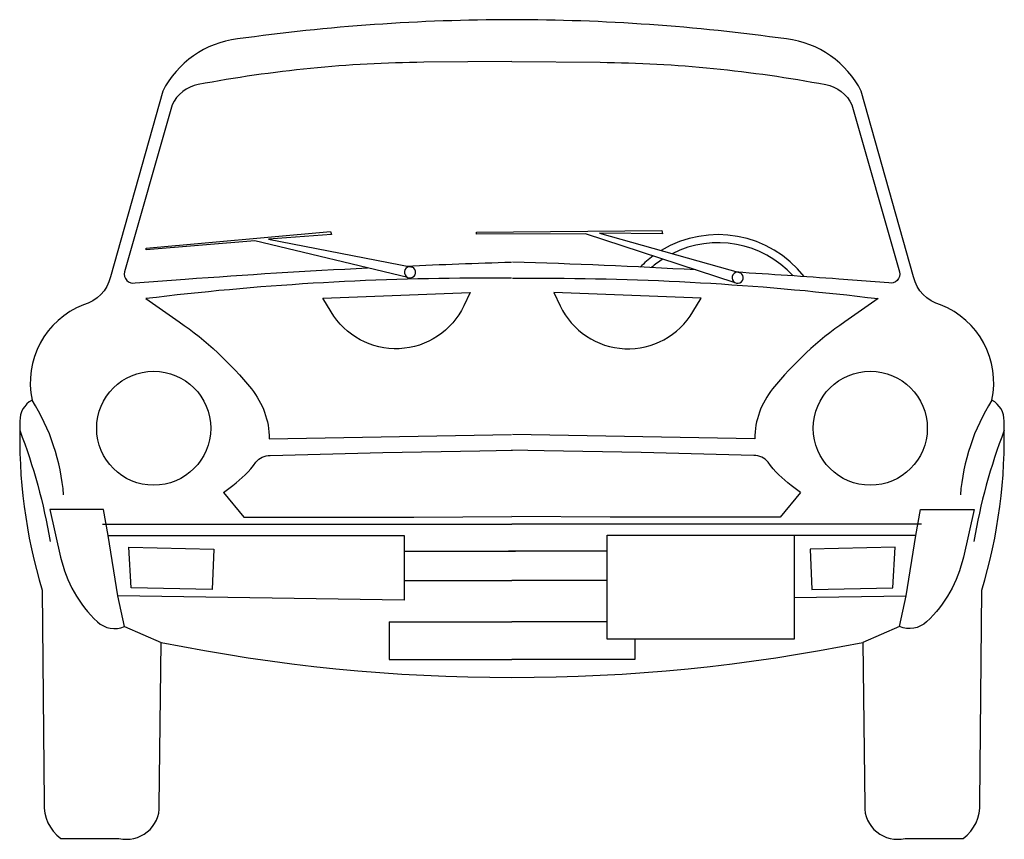
# Model space of a CAD drawing. Extents: x -876 to 876, y -2 to 1456.
import ezdxf

# ---------------------------------------------------------------- set-up
doc = ezdxf.new("R2010")
doc.units = 0
doc.layers.add('aad blocks-grijs', color=8, linetype='CONTINUOUS')

msp = doc.modelspace()

# ---------------------------------------------------------------- linework, layer by layer
at = {"layer": 'aad blocks-grijs'}
for p, q in [((-689.4, 376.8), (-624.3, 348.5)), ((689.4, 376.8), (624.3, 348.5))]:
    msp.add_line(p, q, dxfattribs=at)
for points in [[(-714.3, 998.5, -0.278089), (-762.4, 948.9, 0.367538), (-853.7, 779.1, 0.295177), (-875.3, 741.8, 0.081035), (-835.9, 441.5), (-832.1, 63.2, 0.253853), (-802.8, 0), (-699.1, 0, 0.49434), (-627.4, 58.5), (-624.3, 348.5, 0.099682), (624.3, 348.5), (627.4, 58.5, 0.49434), (699.1, 0), (802.8, 0, 0.253853), (832.1, 63.2), (835.9, 441.5, 0.081035), (875.3, 741.8, 0.289899), (853.7, 779.1, 0.367538), (762.4, 948.9, -0.278089), (714.3, 998.5), (621.4, 1328.6, 0.251172), (488.4, 1421.5, 0.034582), (0, 1455.8, 0.034582), (-488.4, 1421.5, 0.251172), (-621.4, 1328.6)], [(-177, 1015.7, 3.089423), (-171.5, 1005.3, 0.323685)], [(406.6, 1005.5, 3.089423), (411.2, 994.8, 0.323685)]]:
    msp.add_lwpolyline(points, format="xyb", close=True, dxfattribs=at)
for points in [[(0, 1381.7), (-156.8, 1380.1, 0.043858), (-558.1, 1340.5, 0.24099), (-604.8, 1304.4, 0.653092)], [(0, 1381.7), (156.8, 1380.1, -0.043858), (558.1, 1340.5, -0.24099), (604.8, 1304.4, -0.653092)], [(-604.8, 1304.4), (-689.1, 1007.6, 0.573267), (-670.2, 987.9), (-581.2, 994.5, -0.005992), (-257, 1014.6, 0.149094)], [(604.8, 1304.4), (689.1, 1007.6, -0.573267), (670.2, 987.9), (581.2, 994.5, 0.003361), (399.4, 1006.7, -0.149094)], [(-188.1, 1017.8, -0.003451), (-1.1, 1024.9, 0.149094)], [(326.9, 1010.9, 0.006014), (1.1, 1024.9, -0.149094)], [(-1.1, 996.1), (-55.5, 996.1, 0.030399), (-651.2, 959.9), (-591.9, 918.7, -0.071267), (-463.6, 799.3, -0.168832), (-431.7, 710.7), (-0.6, 718.1)], [(1.1, 996.1), (55.5, 996.1, -0.030399), (651.2, 959.9), (591.9, 918.7, 0.071267), (463.6, 799.3, 0.168832), (431.7, 710.7), (0.6, 718.1)], [(-336.3, 960.9), (-74.3, 970.9), (-85.5, 947.2, -0.60193), (-321.9, 936.6), (-336.3, 960.9)], [(336.3, 960.9), (74.3, 970.9), (85.5, 947.2, 0.60193), (321.9, 936.6), (336.3, 960.9)], [(-875.7, 725.7, -0.050641), (-821.6, 528.1, 0.273375)], [(875.7, 725.7, 0.050641), (821.6, 528.1, -0.273375)], [(-513.5, 615.2), (-496.6, 627.7, 0.074062), (-455.5, 668.8, -0.254983), (-429.9, 680.7), (-229.6, 686.3), (-57.4, 689.4), (0.6, 690.1)], [(513.5, 615.2), (496.6, 627.7, -0.074062), (455.5, 668.8, 0.254983), (429.9, 680.7), (229.6, 686.3), (57.4, 689.4), (-0.6, 690.1)], [(-718.4, 538.4), (-726.4, 584.7), (-822.1, 584.7), (-803, 500.1, 0.148572), (-737.6, 385.2, 0.30117), (-689.4, 376.8), (-700.9, 431.5)], [(718.4, 538.4), (726.4, 584.7), (822.1, 584.7), (803, 500.1, -0.148572), (737.6, 385.2, -0.30117), (689.4, 376.8), (700.9, 431.5)]]:
    msp.add_lwpolyline(points, format="xyb", dxfattribs=at)
for points in [[(-650.9, 1049.8), (-322.9, 1079.4), (-320.9, 1073.8), (-433.1, 1065.7), (-177, 1015.7)], [(396.9, 988), (130.8, 1075.1), (-63.2, 1074.6), (-62.9, 1078.1)], [(-62.9, 1078.1), (266.4, 1080.9), (267.9, 1075.2), (155.4, 1076.2), (406.6, 1005.5)], [(-185.2, 997.4), (-457.5, 1062.6), (-650.9, 1046.3), (-650.9, 1049.8)], [(-513.5, 615.2), (-477.3, 571.5), (-174.7, 571.5), (0, 572.7)], [(513.5, 615.2), (477.3, 571.5), (174.7, 571.5), (0, 572.7)], [(-728.2, 558.5), (-13.7, 558.5), (0, 558.5)], [(728.2, 558.5), (13.7, 558.5), (0, 558.5)], [(-191.9, 538.4), (-191.9, 423.5), (-700.9, 431.5), (-718.4, 538.4), (-191.9, 538.4)], [(501.8, 428.4), (700.9, 431.5), (718.4, 538.4), (501.8, 538.4)], [(-677.6, 445.8), (-681.7, 517.7), (-530.2, 514.5), (-533.3, 442.7), (-677.6, 445.8)], [(-191.9, 510.9), (6.2, 510.9)], [(169.3, 510.9), (-6.2, 510.9)], [(677.6, 445.8), (681.7, 517.7), (530.2, 514.5), (533.3, 442.7), (677.6, 445.8)], [(-191.9, 458.4), (0, 458.4)], [(169.3, 458.4), (0, 458.4)], [(-218.3, 385.2), (0, 385.2)], [(-218.3, 385.2), (-218.3, 318.4), (0, 318.4)], [(169.3, 385.2), (0, 385.2)], [(218.3, 354.1), (218.3, 318.4), (0, 318.4)]]:
    msp.add_lwpolyline(points, dxfattribs=at)
msp.add_lwpolyline([(169.3, 539.1), (501.8, 539.1), (501.8, 354.1), (169.3, 354.1)], close=True, dxfattribs=at)
for centre in [(-637.4, 729.4), (637.4, 729.4)]:
    msp.add_circle(centre, 101.4, dxfattribs=at)
for centre, radius, start, end in [((366.5, 878.9), 194.7, 38.0424, 121.3018), ((366.5, 878.9), 180.4, 42.2721, 116.9077), ((366.5, 878.9), 194.7, 126.3448, 135.24), ((366.5, 878.9), 180.4, 123.0324, 131.0103), ((-1163.2, 582.4), 366.7, 4.4429, 32.4291), ((1163.2, 582.4), 366.7, 147.5709, 175.5571)]:
    msp.add_arc(centre, radius, start, end, dxfattribs=at)

doc.saveas('drawing.dxf')
